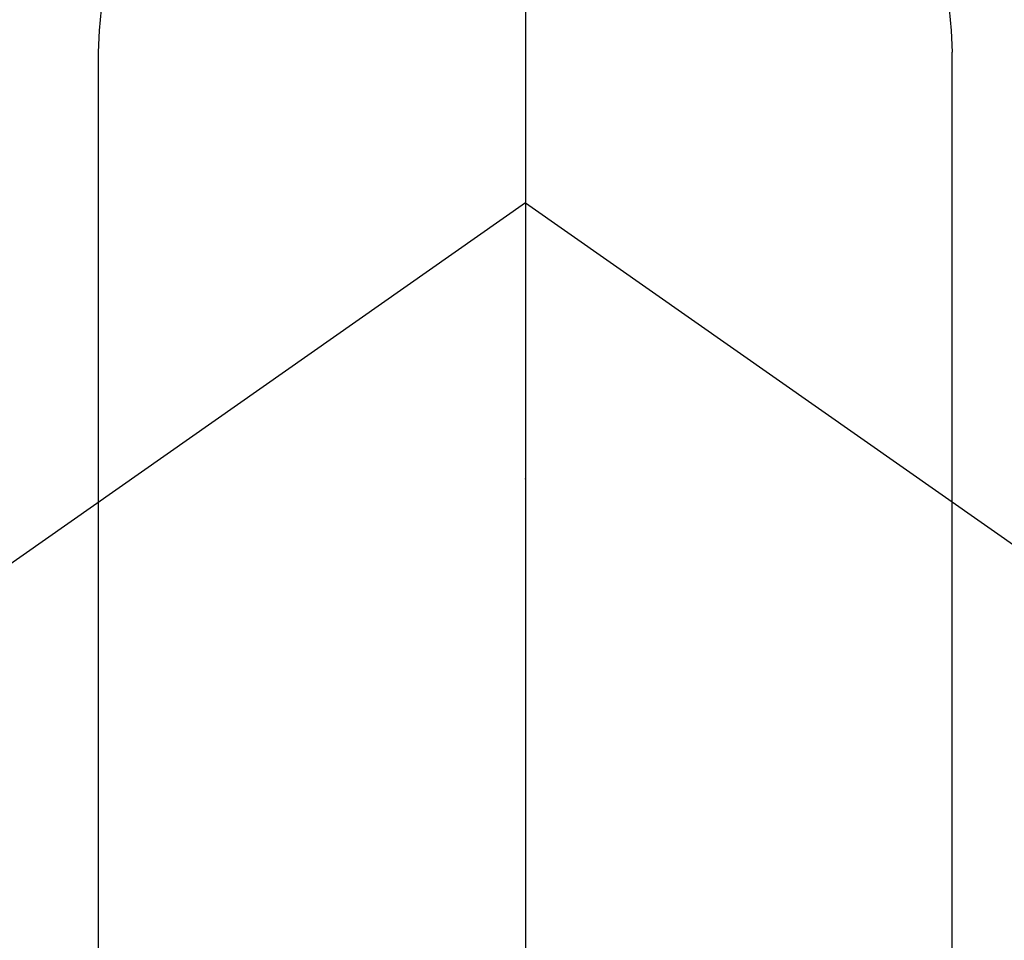
# Model space of a CAD drawing. Extents: x 0 to 26473, y -25 to 8845.
# Drawn here: x 16681 to 16698, y 6927 to 6943 of the extents above; entities that cross this region are included whole.
import ezdxf

# ---------------------------------------------------------------- set-up
doc = ezdxf.new("R2010")
doc.units = 0
doc.header["$LTSCALE"] = 50
doc.header["$MEASUREMENT"] = 0
doc.linetypes.add('CENTER2', pattern=[1.125, 0.75, -0.125, 0.125, -0.125])
doc.layers.get('0').update_dxf_attribs({"linetype": 'CONTINUOUS'})
doc.layers.get('DEFPOINTS').update_dxf_attribs({"color": 146, "linetype": 'CONTINUOUS'})
for name, color, linetype in [('150-機器', 8, 'CONTINUOUS'), ('160-文字', 254, 'CONTINUOUS'), ('166-寸法B', 11, 'CONTINUOUS')]:
    doc.layers.add(name, color=color, linetype=linetype)
doc.styles.add('KH001', font='txt')
doc.dimstyles.new('KH1xx030', dxfattribs={"dimscale": 30, "dimtxt": 2, "dimasz": 0.6, "dimexe": 0.3, "dimexo": 1.2, "dimgap": 0.5, "dimtad": 3, "dimdec": 1, "dimdsep": 46, "dimlunit": 6, "dimtxsty": 'KH001', "dimblk": 'DOT', "dimcen": 1, "dimdle": 1, "dimclrd": 256, "dimclre": 256, "dimclrt": 256, "dimadec": 0, "dimazin": 0, "dimtfac": 1, "dimtdec": 1, "dimtix": 1, "dimtmove": 2, "dimatfit": 3, "dimldrblk": 'CLOSEDBLANK', "dimfxl": 1, "dimtolj": 1, "dimtzin": 0, "dimlwd": -1, "dimlwe": -1, "dimarcsym": 0})

# ---------------------------------------------------------------- blocks, each defined once
blk = doc.blocks.new('F402_H')
at = {"layer": '150-機器', "color": 161, "linetype": 'CENTER2'}
blk.add_line((0, 136.026), (0, -355.416), dxfattribs=at)
at = {"layer": '150-機器', "color": 13, "linetype": 'Continuous'}
for p, q in [((-7.509, -29.11), (-7.509, 2.651)), ((7.517, -29.117), (7.517, 2.651))]:
    blk.add_line(p, q, dxfattribs=at)
at = {"layer": '150-機器', "color": 13, "linetype": 'CENTER2'}
for q in [(-244.018, -170.863), (244.018, -170.863)]:
    blk.add_line((0, 0), q, dxfattribs=at)
at = {"layer": '150-機器', "color": 13, "linetype": 'Continuous'}
for centre, radius, start, end in [((0, 0), 25.931, 0, 197.7244), ((0.004, 2.507), 7.514, 1.098, 178.902)]:
    blk.add_arc(centre, radius, start, end, dxfattribs=at)
blk.add_point((0, -4.85), dxfattribs=at)
at = {"layer": 'DEFPOINTS'}
blk.add_circle((0, 0), 18.5, dxfattribs=at)
blk = doc.blocks.new('_Dot')
at = {"color": 0, "linetype": 'ByBlock', "lineweight": -2}
blk.add_line((-0.5, 0), (-1, 0), dxfattribs=at)
at = {"color": 0, "linetype": 'ByBlock', "const_width": 0.5}
blk.add_lwpolyline([(-0.25, 0, 1), (0.25, 0, 1)], format="xyb", close=True, dxfattribs=at)
blk = doc.blocks.new('*D308')
at = {"layer": '166-寸法B', "transparency": 16777216}
for p, q in [((16803.729, 7259.942), (16479.861, 7259.942)), ((16488.861, 7241.942), (16488.861, 6752.942)), ((16786.13, 6734.942), (16479.861, 6734.942))]:
    blk.add_line(p, q, dxfattribs=at)
at = {"layer": 'DEFPOINTS', "color": 0, "transparency": 16777216}
for p in [(16839.729, 7259.942), (16488.861, 6734.942), (16822.13, 6734.942)]:
    blk.add_point(p, dxfattribs=at)
at = {"layer": '166-寸法B', "transparency": 16777216, "xscale": 18, "yscale": 18, "zscale": 18}
for p, rotation in [((16488.861, 7259.942), 90), ((16488.861, 6734.942), 270)]:
    blk.add_blockref('_Dot', p, dxfattribs=dict(at, rotation=rotation))
at = {"layer": '166-寸法B', "transparency": 16777216, "insert": (16439.596, 7126.158), "char_height": 60, "attachment_point": 5, "rotation": 90, "style": 'KH001'}
blk.add_mtext('\\A1;525', dxfattribs=at)
blk = doc.blocks.new('_ClosedBlank')
at = {"color": 0, "linetype": 'ByBlock', "lineweight": -2}
for p, q in [((-1, 0.16667), (0, 0)), ((-1, 0.16667), (-1, -0.16667)), ((0, 0), (-1, -0.16667))]:
    blk.add_line(p, q, dxfattribs=at)

msp = doc.modelspace()

# ---------------------------------------------------------------- block references
at = {"layer": '150-機器', "xscale": -1}
msp.add_blockref('F402_H', (16689.736, 6940.134), dxfattribs=at)

# ---------------------------------------------------------------- dimensions: what is measured, and where the dimension line sits
at = {"layer": '166-寸法B'}
dim = msp.add_linear_dim(base=(16488.861, 6734.942), p1=(16839.729, 7259.942), p2=(16822.13, 6734.942), angle=90, dimstyle='KH1xx030', dxfattribs=at)
dim.commit()
dim.dimension.update_dxf_attribs({"geometry": '*D308', "text_midpoint": (16439.596, 7126.158), "dimtype": 128})

# ---------------------------------------------------------------- leaders
at = {"layer": '160-文字'}
msp.add_leader([(16809.744, 6939.942), (15487.472, 5158.371)], dimstyle='KH1xx030', override={"dimgap": 0.5, "dimtad": 1}, dxfattribs=at)

doc.saveas('drawing.dxf')
